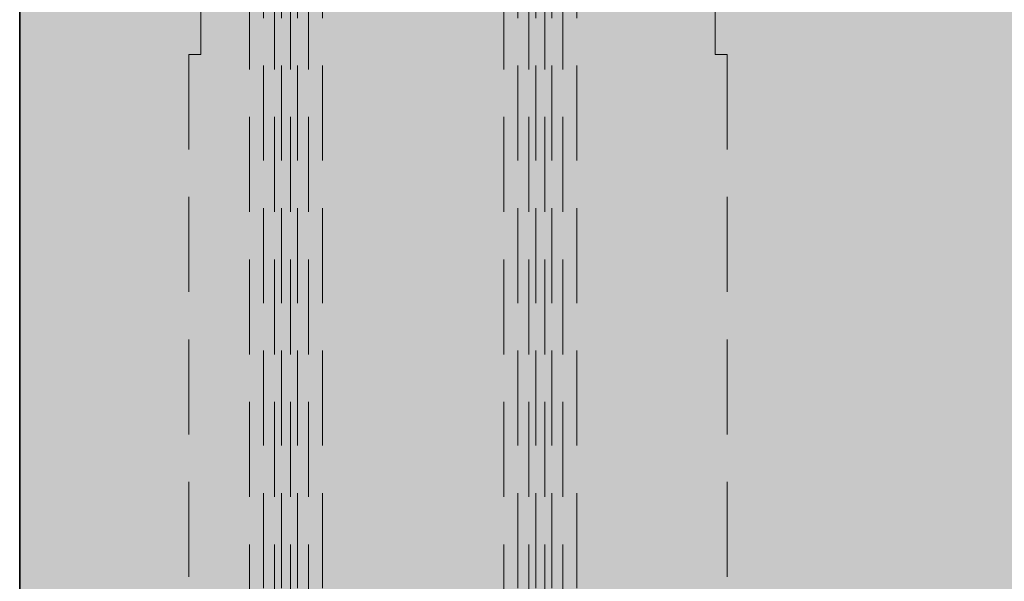
# Model space of a CAD drawing. Extents: x 0 to 1050, y 0 to 1485.
# Drawn here: x 360 to 426, y 263 to 301 of the extents above; entities that cross this region are included whole.
import ezdxf

# ---------------------------------------------------------------- set-up
doc = ezdxf.new("R2010")
doc.units = 0
doc.linetypes.add('VERDECKT', pattern=[9.525, 6.35, -3.175])
doc.layers.get('0').update_dxf_attribs({"linetype": 'CONTINUOUS'})
for name, color, linetype, lineweight in [('23-ANSICHT-35', 2, 'CONTINUOUS', 35), ('30-VERDECKT-10', 8, 'VERDECKT', 9), ('71-SCHRAFFUR-18', 3, 'CONTINUOUS', 18)]:
    doc.layers.add(name, color=color, linetype=linetype, lineweight=lineweight)

# ---------------------------------------------------------------- blocks, each defined once
blk = doc.blocks.new('Stahlkonsole innen')
at = {"layer": '30-VERDECKT-10'}
for p, q in [((4.058, -85.85), (4.058, 85.85)), ((4.998, 85.85), (4.998, -85.85)), ((5.73, -85.85), (5.73, 85.85)), ((6.2, 85.85), (6.2, -85.85)), ((6.8, -85.85), (6.8, 85.85)), ((7.27, 85.85), (7.27, -85.85)), ((8.002, -85.85), (8.002, 85.85)), ((8.942, 85.85), (8.942, -85.85)), ((21.058, -85.85), (21.058, 85.85)), ((21.998, 85.85), (21.998, -85.85)), ((22.73, -85.85), (22.73, 85.85)), ((23.2, 85.85), (23.2, -85.85)), ((23.8, -85.85), (23.8, 85.85)), ((24.27, 85.85), (24.27, -85.85)), ((25.002, -85.85), (25.002, 85.85)), ((25.942, 85.85), (25.942, -85.85)), ((0.8, 48.5), (0.8, 61.5)), ((35.2, 61.5), (35.2, 48.5)), ((0, 48.5), (0, -48.5)), ((0, 48.5), (0.8, 48.5)), ((35.2, 48.5), (36, 48.5)), ((36, 48.5), (36, -48.5))]:
    blk.add_line(p, q, dxfattribs=at)
blk = doc.blocks.new('DO Schwerlastkonsole SLK-ALU-TQ')
at = {"layer": '71-SCHRAFFUR-18'}
h = blk.add_hatch(color=251, dxfattribs=at)
h.dxf.hatch_style = 1
h.paths.add_polyline_path([(-10, 91), (0, 91), (0, 93), (-156, 93), (-156, 99.5), (-158, 99.5), (-158, 106), (-188.7, 106), (-188.7, 99.5), (-190.834, 99.5), (-191.236, 98), (-200, 98), (-200, -98), (-191.236, -98), (-190.834, -99.5), (-188.7, -99.5), (-188.7, -106), (-158, -106), (-158, -99.5), (-156, -99.5), (-156, -93), (0, -93), (0, -91), (-10, -91)])
h.paths.add_polyline_path([(-30, 91), (-15, 91), (-15, -91), (-30, -91)], flags=16)
h.paths.add_polyline_path([(-158, 122.2, 0.414498), (-158.3, 122.5), (-163, 122.5), (-163, 124.5), (-157, 124.5, -0.413892), (-156, 123.501), (-156, 126), (-198.5, 126), (-198, 125.5), (-198, 124.3, 1), (-197.4, 124.3), (-190.7, 124.3), (-190.7, 123.5, -0.414214), (-189.7, 124.5), (-189.7, 124.5), (-183.7, 124.5), (-183.7, 122.5), (-188.4, 122.5, 0.413929), (-188.7, 122.2), (-188.7, 118), (-158, 118)])
h.paths.add_polyline_path([(-168.065, 124.3), (-181.621, 124.3), (-181.612, 123), (-168.088, 123)], flags=16)
h.paths.add_polyline_path([(-158, -118), (-188.7, -118), (-188.7, -122.2, 0.414214), (-188.4, -122.5), (-183.7, -122.5), (-183.7, -124.5), (-189.7, -124.5, -0.414214), (-190.7, -123.5), (-190.7, -124.3), (-197.4, -124.3, 1), (-198, -124.3), (-198, -125.5), (-198.5, -126), (-156, -126), (-156, -123.5, -0.414213), (-157, -124.5), (-163, -124.5), (-163, -122.5), (-158.3, -122.5, 0.414214), (-158, -122.2)])
h.paths.add_polyline_path([(-168.088, -123), (-168.065, -124.3), (-181.621, -124.3), (-181.612, -123)], flags=16)
at = {"layer": '23-ANSICHT-35'}
blk.add_lwpolyline([(-188.7, -106), (-190.6, -106), (-190.6, -106.05), (-200, -106.05), (-200, 106.05), (-190.6, 106.05), (-190.6, 106), (-188.7, 106), (-156, 106), (-156, 93), (0, 93), (0, -93), (-156, -93), (-156, -106), (-188.7, -106)], dxfattribs=at)
blk.add_blockref('Stahlkonsole innen', (-188.7, 0))

msp = doc.modelspace()

# ---------------------------------------------------------------- block references
msp.add_blockref('DO Schwerlastkonsole SLK-ALU-TQ', (560, 250))

doc.saveas('drawing.dxf')
